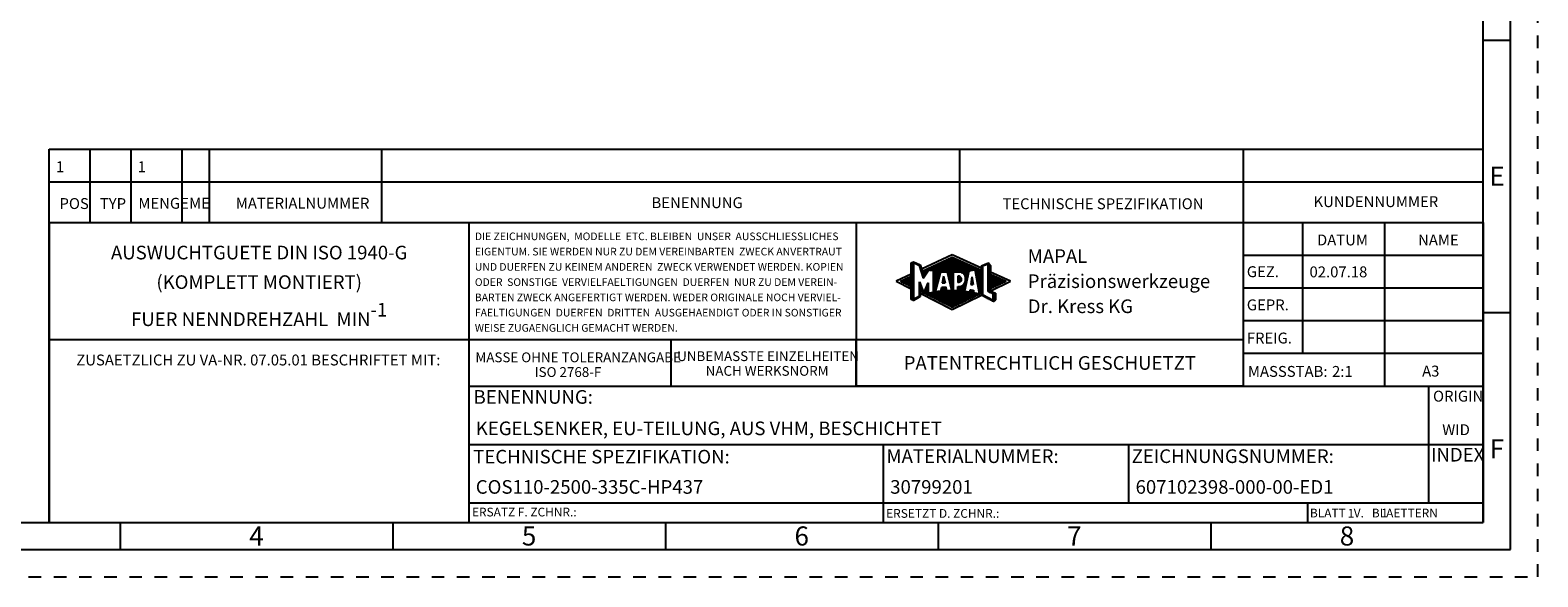
# Model space of a CAD drawing. Units: millimetres. Extents: x 0 to 420, y 0 to 297.
# Drawn here: x 143 to 420, y 0 to 100 of the extents above; entities that cross this region are included whole.
import ezdxf

# ---------------------------------------------------------------- set-up
doc = ezdxf.new("R2010")
doc.units = ezdxf.units.MM
doc.header["$LTSCALE"] = 23.1
doc.linetypes.add('HIDDEN', pattern=[0.2, 0.1, -0.1])
doc.layers.add('607102398-000-00-ED1_FORMAT', color=7, linetype='CONTINUOUS')
doc.styles.get("Standard").update_dxf_attribs({"font": 'TXT.SHX', "width": 0.7})
doc.styles.add('TEXTSTYLE_2', font='TXT.SHX', dxfattribs={"width": 0.675})

msp = doc.modelspace()

# ---------------------------------------------------------------- linework, layer by layer
at = {"layer": '607102398-000-00-ED1_FORMAT', "color": 6, "linetype": 'HIDDEN'}
for p, q in [((420, 0), (420, 297)), ((0, 0), (420, 0))]:
    msp.add_line(p, q, dxfattribs=at)
at = {"layer": '607102398-000-00-ED1_FORMAT', "color": 7, "linetype": 'CONTINUOUS'}
for p, q in [((415, 5), (415, 292)), ((410, 10), (410, 78.5)), ((147, 72.5), (410, 72.5)), ((147, 10), (147, 72.5)), ((154.5, 65), (154.5, 72.5)), ((162, 65), (162, 72.5)), ((171.3988, 65), (171.3988, 72.5)), ((176.3988, 65), (176.3988, 72.5)), ((208, 65), (208, 72.5)), ((314, 65), (314, 72.5)), ((366, 35), (366, 72.5)), ((147, 65), (410, 65)), ((224, 10), (224, 65)), ((295, 65), (295, 35)), ((376.8994, 40.9547), (376.8994, 65)), ((391.8994, 65), (391.8994, 35)), ((410, 58.9547), (366, 58.9547)), ((410, 52.9547), (366, 52.9547)), ((410, 46.9547), (366, 46.9547)), ((366, 43.5), (147, 43.5)), ((261, 43.5), (261, 35)), ((410, 40.9547), (366, 40.9547)), ((224, 35), (410, 35)), ((400, 13.5), (400, 35)), ((410, 24.25), (224, 24.25)), ((300, 10), (300, 24.25)), ((345, 13.5), (345, 24.25)), ((410, 13.5), (224, 13.5)), ((377.7325, 13.5), (377.7325, 10)), ((147, 10), (410, 10)), ((18, 5), (415, 5))]:
    msp.add_line(p, q, dxfattribs=at)
at = {"layer": '607102398-000-00-ED1_FORMAT', "color": 3, "linetype": 'CONTINUOUS'}
for p, q in [((410, 78.5), (410, 225)), ((410, 98.5), (415, 98.5)), ((147, 65), (147, 78.5)), ((147, 78.5), (410, 78.5)), ((154.5, 65), (154.5, 78.5)), ((162, 65), (162, 78.5)), ((171.3988, 65), (171.3988, 78.5)), ((176.3988, 65), (176.3988, 78.5)), ((208, 65), (208, 78.5)), ((314, 65), (314, 78.5)), ((366, 65), (366, 78.5)), ((410, 65), (410, 78.5)), ((147, 72.5), (410, 72.5)), ((147, 65), (410, 65)), ((147, 65), (410, 65)), ((147, 65), (147, 10)), ((410, 65), (410, 10)), ((410, 48.5), (415, 48.5)), ((366, 43.5), (295, 43.5)), ((295, 35), (295, 43.5)), ((366, 35), (366, 43.5)), ((366, 35), (295, 35)), ((23, 10), (147, 10)), ((147, 10), (410, 10)), ((160, 10), (160, 5)), ((210, 10), (210, 5)), ((260, 10), (260, 5)), ((310, 10), (310, 5)), ((360, 10), (360, 5))]:
    msp.add_line(p, q, dxfattribs=at)
at = {"layer": '607102398-000-00-ED1_FORMAT', "color": 2, "linetype": 'CONTINUOUS'}
for p, q in [((312.6105, 59.0612), (306.9737, 56.4309)), ((307.0868, 56.097), (312.613, 58.6757)), ((311.5105, 58.1612), (313.7562, 58.1612)), ((311.7248, 58.2612), (313.534, 58.2612)), ((311.9391, 58.3612), (313.3118, 58.3612)), ((312.1534, 58.4612), (313.0896, 58.4612)), ((312.3677, 58.5612), (312.8674, 58.5612)), ((312.582, 58.6612), (312.6451, 58.6612)), ((317.9768, 56.6462), (312.6105, 59.0612)), ((312.613, 58.6757), (317.9768, 56.2618)), ((305.0856, 55.5499), (302.3, 54.25)), ((305.0856, 57.6284), (305.4845, 57.8197)), ((305.0856, 55.1631), (305.0856, 57.6284)), ((305.0856, 57.5612), (305.4977, 57.5612)), ((305.0856, 57.4612), (305.4977, 57.4612)), ((305.0856, 57.3612), (305.4977, 57.3612)), ((305.0856, 57.2612), (305.4977, 57.2612)), ((305.0856, 57.1612), (305.4977, 57.1612)), ((305.0856, 57.0612), (305.4977, 57.0612)), ((305.0856, 56.9612), (305.4977, 56.9612)), ((305.0856, 56.8612), (305.4977, 56.8612)), ((305.0856, 56.7612), (305.4977, 56.7612)), ((305.0856, 56.6612), (305.4977, 56.6612)), ((305.0856, 56.5612), (305.4977, 56.5612)), ((305.0856, 56.4612), (305.4977, 56.4612)), ((305.0856, 56.3612), (305.4977, 56.3612)), ((305.0856, 56.2612), (305.4977, 56.2612)), ((305.0856, 56.1612), (305.4977, 56.1612)), ((305.0856, 56.0612), (305.4977, 56.0612)), ((305.0856, 55.9612), (305.4977, 55.9612)), ((305.0856, 55.8612), (305.4977, 55.8612)), ((305.0856, 55.7612), (305.4977, 55.7612)), ((305.0856, 55.6612), (305.4977, 55.6612)), ((305.0856, 55.5612), (305.4977, 55.5612)), ((305.0856, 55.4612), (305.4977, 55.4612)), ((305.0856, 55.3612), (305.4977, 55.3612)), ((305.154, 57.6612), (305.8094, 57.6612)), ((305.3625, 57.7612), (305.6044, 57.7612)), ((305.4845, 57.8197), (306.705, 57.2242)), ((306.5745, 57.1031), (305.4977, 57.6291)), ((305.4977, 57.6291), (305.4977, 50.9232)), ((305.6367, 57.5612), (306.0143, 57.5612)), ((305.8414, 57.4612), (306.2192, 57.4612)), ((306.0461, 57.3612), (306.4241, 57.3612)), ((306.2508, 57.2612), (306.629, 57.2612)), ((306.4555, 57.1612), (306.7263, 57.1612)), ((307.3317, 54.7871), (306.5745, 57.1031)), ((306.5882, 57.0612), (306.7602, 57.0612)), ((306.6209, 56.9612), (306.794, 56.9612)), ((306.6536, 56.8612), (306.8279, 56.8612)), ((306.6863, 56.7612), (306.8618, 56.7612)), ((306.705, 57.2242), (307.0868, 56.097)), ((306.719, 56.6612), (306.8957, 56.6612)), ((306.7517, 56.5612), (306.9296, 56.5612)), ((306.7844, 56.4612), (306.9634, 56.4612)), ((306.8171, 56.3612), (306.9973, 56.3612)), ((306.8498, 56.2612), (307.0312, 56.2612)), ((306.8825, 56.1612), (307.0651, 56.1612)), ((306.9151, 56.0612), (308.1724, 56.0612)), ((306.9478, 55.9612), (308.1064, 55.9612)), ((306.9805, 55.8612), (308.0404, 55.8612)), ((307.0132, 55.7612), (307.9744, 55.7612)), ((307.0459, 55.6612), (307.9085, 55.6612)), ((307.0786, 55.5612), (307.8425, 55.5612)), ((307.1113, 55.4612), (307.7765, 55.4612)), ((307.144, 55.3612), (307.7105, 55.3612)), ((307.2244, 56.1612), (308.2384, 56.1612)), ((308.3285, 56.2978), (307.3317, 54.7871)), ((307.4387, 56.2612), (308.3044, 56.2612)), ((307.653, 56.3612), (316.7922, 56.3612)), ((307.8673, 56.4612), (317.5338, 56.4612)), ((308.0816, 56.5612), (317.3116, 56.5612)), ((308.2959, 56.6612), (317.0894, 56.6612)), ((309.1516, 56.1288), (308.3285, 56.2978)), ((308.5069, 56.2612), (316.3486, 56.2612)), ((308.5102, 56.7612), (316.8671, 56.7612)), ((308.7245, 56.8612), (316.6449, 56.8612)), ((308.9388, 56.9612), (316.4227, 56.9612)), ((308.9937, 56.1612), (315.905, 56.1612)), ((309.1516, 52.2474), (309.1516, 56.1288)), ((309.1516, 56.0612), (315.6484, 56.0612)), ((309.1516, 55.9612), (310.4523, 55.9612)), ((309.1516, 55.8612), (310.4254, 55.8612)), ((309.1516, 55.7612), (310.3986, 55.7612)), ((309.1516, 55.6612), (310.3718, 55.6612)), ((309.1516, 55.5612), (310.345, 55.5612)), ((309.1516, 55.4612), (310.3181, 55.4612)), ((309.1516, 55.3612), (310.2913, 55.3612)), ((309.1531, 57.0612), (316.2005, 57.0612)), ((309.3675, 57.1612), (315.9783, 57.1612)), ((310.4555, 55.9734), (309.4726, 52.3089)), ((309.5818, 57.2612), (315.7561, 57.2612)), ((309.7961, 57.3612), (315.5339, 57.3612)), ((310.0104, 57.4612), (315.3117, 57.4612)), ((310.2247, 57.5612), (315.0895, 57.5612)), ((310.439, 57.6612), (314.8672, 57.6612)), ((310.6006, 55.9535), (310.4555, 55.9734)), ((310.5444, 55.9612), (315.6264, 55.9612)), ((310.888, 55.9259), (310.6006, 55.9535)), ((310.6533, 57.7612), (314.645, 57.7612)), ((310.8676, 57.8612), (314.4228, 57.8612)), ((311.1713, 55.9102), (310.888, 55.9259)), ((311.0819, 57.9612), (314.2006, 57.9612)), ((311.7225, 55.8946), (311.1713, 55.9102)), ((311.4497, 55.9014), (311.1713, 55.9102)), ((311.2962, 58.0612), (313.9784, 58.0612)), ((311.7225, 55.8946), (311.4497, 55.9014)), ((312.5391, 52.5618), (311.7225, 55.8946)), ((311.7306, 55.8612), (312.7688, 55.8612)), ((311.7552, 55.7612), (312.7688, 55.7612)), ((311.7797, 55.6612), (312.7688, 55.6612)), ((311.8042, 55.5612), (312.7688, 55.5612)), ((311.8287, 55.4612), (312.7688, 55.4612)), ((311.8532, 55.3612), (312.7688, 55.3612)), ((313.083, 55.9299), (312.7688, 55.9176)), ((312.7688, 55.9176), (312.7688, 52.5591)), ((313.8727, 55.9365), (313.083, 55.9299)), ((314.0345, 55.9112), (313.8727, 55.9365)), ((314.1824, 55.876), (314.0345, 55.9112)), ((314.3167, 55.8318), (314.1824, 55.876)), ((314.2273, 55.8612), (315.6043, 55.8612)), ((314.438, 55.7792), (314.3167, 55.8318)), ((314.5468, 55.7189), (314.438, 55.7792)), ((314.4704, 55.7612), (315.5823, 55.7612)), ((314.6436, 55.6518), (314.5468, 55.7189)), ((314.63, 55.6612), (315.5602, 55.6612)), ((314.803, 55.4997), (314.6436, 55.6518)), ((314.7385, 55.5612), (315.5382, 55.5612)), ((314.9202, 55.3287), (314.803, 55.4997)), ((314.8294, 55.4612), (315.5161, 55.4612)), ((315.6582, 56.1056), (314.8399, 52.3947)), ((314.8979, 55.3612), (315.494, 55.3612)), ((314.9642, 55.238), (314.9202, 55.3287)), ((316.8114, 56.3655), (315.6582, 56.1056)), ((317.6099, 51.9277), (316.8114, 56.3655)), ((316.8122, 56.3612), (317.756, 56.3612)), ((316.8302, 56.2612), (318.1654, 56.2612)), ((316.8482, 56.1612), (318.1654, 56.1612)), ((316.8661, 56.0612), (318.1654, 56.0612)), ((316.8841, 55.9612), (318.1654, 55.9612)), ((316.9021, 55.8612), (318.1654, 55.8612)), ((316.9201, 55.7612), (318.1654, 55.7612)), ((316.9381, 55.6612), (318.1654, 55.6612)), ((316.9561, 55.5612), (318.1654, 55.5612)), ((316.9741, 55.4612), (318.1654, 55.4612)), ((316.9921, 55.3612), (318.1654, 55.3612)), ((317.9768, 57.0949), (319.2546, 57.638)), ((317.9768, 56.2618), (317.9768, 57.0949)), ((317.9768, 57.0612), (318.3456, 57.0612)), ((317.9768, 56.9612), (318.1654, 56.9612)), ((317.9768, 56.8612), (318.1654, 56.8612)), ((317.9768, 56.7612), (318.1654, 56.7612)), ((317.9768, 56.6612), (318.1654, 56.6612)), ((317.9768, 56.5612), (318.1654, 56.5612)), ((317.9768, 56.4612), (318.1654, 56.4612)), ((317.9768, 56.3612), (318.1654, 56.3612)), ((318.1329, 57.1612), (318.586, 57.1612)), ((319.2068, 57.4194), (318.1654, 56.9863)), ((318.1654, 56.9863), (318.1654, 51.7783)), ((318.3682, 57.2612), (318.8265, 57.2612)), ((318.6034, 57.3612), (319.0669, 57.3612)), ((318.8387, 57.4612), (319.3751, 57.4612)), ((319.0739, 57.5612), (319.3069, 57.5612)), ((319.2068, 52.3385), (319.2068, 57.4194)), ((319.2068, 57.3612), (319.4432, 57.3612)), ((319.2068, 57.2612), (319.5113, 57.2612)), ((319.2068, 57.1612), (319.5794, 57.1612)), ((319.2068, 57.0612), (319.6065, 57.0612)), ((319.2068, 56.9612), (319.6065, 56.9612)), ((319.2068, 56.8612), (319.6065, 56.8612)), ((319.2068, 56.7612), (319.6065, 56.7612)), ((319.2068, 56.6612), (319.6065, 56.6612)), ((319.2068, 56.5612), (319.6065, 56.5612)), ((319.2068, 56.4612), (319.6065, 56.4612)), ((319.2068, 56.3612), (319.6065, 56.3612)), ((319.2068, 56.2612), (319.6065, 56.2612)), ((319.2068, 56.1612), (319.6065, 56.1612)), ((319.2068, 56.0612), (319.6065, 56.0612)), ((319.2068, 55.9612), (319.6065, 55.9612)), ((319.2068, 55.8612), (319.6065, 55.8612)), ((319.2068, 55.7612), (319.6065, 55.7612)), ((319.2068, 55.6612), (319.6065, 55.6612)), ((319.2068, 55.5612), (319.6065, 55.5612)), ((319.2068, 55.4612), (319.7558, 55.4612)), ((319.2068, 55.3612), (319.9781, 55.3612)), ((319.2546, 57.638), (319.6065, 57.1215)), ((319.6065, 57.1215), (319.6065, 55.5284)), ((323.3013, 54.2501), (319.6065, 55.9128)), ((319.6065, 55.5284), (322.474, 54.238)), ((302.3, 54.25), (305.085, 52.8486)), ((303.1029, 54.238), (305.0856, 55.1631)), ((305.085, 53.2406), (303.1029, 54.238)), ((303.1527, 54.2612), (305.4977, 54.2612)), ((303.2555, 54.1612), (305.4977, 54.1612)), ((303.367, 54.3612), (305.4977, 54.3612)), ((303.4542, 54.0612), (305.4977, 54.0612)), ((303.5813, 54.4612), (305.4977, 54.4612)), ((303.6529, 53.9612), (305.4977, 53.9612)), ((303.7957, 54.5612), (305.4977, 54.5612)), ((303.8517, 53.8612), (305.4977, 53.8612)), ((304.01, 54.6612), (305.4977, 54.6612)), ((304.0504, 53.7612), (305.4977, 53.7612)), ((304.2243, 54.7612), (305.4977, 54.7612)), ((304.2491, 53.6612), (305.4977, 53.6612)), ((304.4386, 54.8612), (305.4977, 54.8612)), ((304.4479, 53.5612), (305.4977, 53.5612)), ((304.6466, 53.4612), (305.4977, 53.4612)), ((304.6529, 54.9612), (305.4977, 54.9612)), ((304.8453, 53.3612), (305.4977, 53.3612)), ((304.8672, 55.0612), (305.4977, 55.0612)), ((305.0441, 53.2612), (305.4977, 53.2612)), ((305.0815, 55.1612), (305.4977, 55.1612)), ((305.085, 50.915), (305.085, 53.2406)), ((305.085, 53.1612), (305.4977, 53.1612)), ((305.085, 53.0612), (305.4977, 53.0612)), ((305.085, 52.9612), (305.4977, 52.9612)), ((305.085, 52.8612), (305.4977, 52.8612)), ((305.085, 52.7612), (305.4977, 52.7612)), ((305.085, 52.6612), (305.4977, 52.6612)), ((305.085, 52.5612), (305.4977, 52.5612)), ((305.0856, 55.2612), (305.4977, 55.2612)), ((306.5877, 54.1095), (307.4123, 52.0724)), ((306.5877, 51.5377), (306.5877, 54.1095)), ((306.5877, 54.0612), (306.6072, 54.0612)), ((306.5877, 53.9612), (306.6477, 53.9612)), ((306.5877, 53.8612), (306.6882, 53.8612)), ((306.5877, 53.7612), (306.7287, 53.7612)), ((306.5877, 53.6612), (306.7691, 53.6612)), ((306.5877, 53.5612), (306.8096, 53.5612)), ((306.5877, 53.4612), (306.8501, 53.4612)), ((306.5877, 53.3612), (306.8906, 53.3612)), ((306.5877, 53.2612), (306.9311, 53.2612)), ((306.5877, 53.1612), (306.9715, 53.1612)), ((306.5877, 53.0612), (307.012, 53.0612)), ((306.5877, 52.9612), (307.0525, 52.9612)), ((306.5877, 52.8612), (307.093, 52.8612)), ((306.5877, 52.7612), (307.1335, 52.7612)), ((306.5877, 52.6612), (307.1739, 52.6612)), ((306.5877, 52.5612), (307.2144, 52.5612)), ((307.1767, 55.2612), (307.6445, 55.2612)), ((307.2094, 55.1612), (307.5785, 55.1612)), ((307.2421, 55.0612), (307.5126, 55.0612)), ((307.2748, 54.9612), (307.4466, 54.9612)), ((307.3075, 54.8612), (307.3806, 54.8612)), ((307.4112, 52.0701), (308.1738, 53.9198)), ((307.4123, 52.0724), (308.1738, 53.9198)), ((307.6137, 52.5612), (308.1738, 52.5612)), ((307.6549, 52.6612), (308.1738, 52.6612)), ((307.6961, 52.7612), (308.1738, 52.7612)), ((307.7373, 52.8612), (308.1738, 52.8612)), ((307.7786, 52.9612), (308.1738, 52.9612)), ((307.8198, 53.0612), (308.1738, 53.0612)), ((307.861, 53.1612), (308.1738, 53.1612)), ((307.9022, 53.2612), (308.1738, 53.2612)), ((307.9435, 53.3612), (308.1738, 53.3612)), ((307.9847, 53.4612), (308.1738, 53.4612)), ((308.0259, 53.5612), (308.1738, 53.5612)), ((308.0671, 53.6612), (308.1738, 53.6612)), ((308.1084, 53.7612), (308.1738, 53.7612)), ((308.1496, 53.8612), (308.1738, 53.8612)), ((308.1738, 53.9198), (308.1738, 52.0267)), ((309.1516, 55.2612), (310.2645, 55.2612)), ((309.1516, 55.1612), (310.2377, 55.1612)), ((309.1516, 55.0612), (310.2109, 55.0612)), ((309.1516, 54.9612), (310.184, 54.9612)), ((309.1516, 54.8612), (310.1572, 54.8612)), ((309.1516, 54.7612), (310.1304, 54.7612)), ((309.1516, 54.6612), (310.1036, 54.6612)), ((309.1516, 54.5612), (310.0767, 54.5612)), ((309.1516, 54.4612), (310.0499, 54.4612)), ((309.1516, 54.3612), (310.0231, 54.3612)), ((309.1516, 54.2612), (309.9963, 54.2612)), ((309.1516, 54.1612), (309.9695, 54.1612)), ((309.1516, 54.0612), (309.9426, 54.0612)), ((309.1516, 53.9612), (309.9158, 53.9612)), ((309.1516, 53.8612), (309.889, 53.8612)), ((309.1516, 53.7612), (309.8622, 53.7612)), ((309.1516, 53.6612), (309.8354, 53.6612)), ((309.1516, 53.5612), (309.8085, 53.5612)), ((309.1516, 53.4612), (309.7817, 53.4612)), ((309.1516, 53.3612), (309.7549, 53.3612)), ((309.1516, 53.2612), (309.7281, 53.2612)), ((309.1516, 53.1612), (309.7012, 53.1612)), ((309.1516, 53.0612), (309.6744, 53.0612)), ((309.1516, 52.9612), (309.6476, 52.9612)), ((309.1516, 52.8612), (309.6208, 52.8612)), ((309.1516, 52.7612), (309.594, 52.7612)), ((309.1516, 52.6612), (309.5671, 52.6612)), ((309.1516, 52.5612), (309.5403, 52.5612)), ((310.5265, 52.4459), (310.6816, 53.1572)), ((310.5517, 52.5612), (311.5155, 52.5612)), ((310.5735, 52.6612), (311.4943, 52.6612)), ((310.5953, 52.7612), (311.4732, 52.7612)), ((310.6171, 52.8612), (311.4521, 52.8612)), ((310.6389, 52.9612), (311.4309, 52.9612)), ((310.6607, 53.0612), (311.4098, 53.0612)), ((310.6816, 53.1572), (311.3785, 53.2095)), ((310.7348, 53.1612), (311.3887, 53.1612)), ((311.0312, 55.1589), (310.7557, 53.9039)), ((311.288, 53.9326), (310.7557, 53.9039)), ((310.7683, 53.9612), (311.282, 53.9612)), ((310.7903, 54.0612), (311.2611, 54.0612)), ((310.8122, 54.1612), (311.2401, 54.1612)), ((310.8342, 54.2612), (311.2192, 54.2612)), ((310.8561, 54.3612), (311.1982, 54.3612)), ((310.8781, 54.4612), (311.1773, 54.4612)), ((310.9, 54.5612), (311.1563, 54.5612)), ((310.9219, 54.6612), (311.1354, 54.6612)), ((310.9439, 54.7612), (311.1145, 54.7612)), ((310.9658, 54.8612), (311.0935, 54.8612)), ((310.9878, 54.9612), (311.0726, 54.9612)), ((311.0097, 55.0612), (311.0516, 55.0612)), ((311.0312, 55.1589), (311.288, 53.9326)), ((311.3785, 53.2095), (311.5222, 52.5294)), ((311.5222, 52.5294), (311.8168, 52.5504)), ((311.8168, 52.5504), (311.9619, 52.5553)), ((311.8777, 55.2612), (312.7688, 55.2612)), ((311.9022, 55.1612), (312.7688, 55.1612)), ((311.9267, 55.0612), (312.7688, 55.0612)), ((311.9512, 54.9612), (312.7688, 54.9612)), ((311.9619, 52.5553), (312.3943, 52.5618)), ((311.9619, 52.5553), (312.2502, 52.5602)), ((311.9757, 54.8612), (312.7688, 54.8612)), ((312.0002, 54.7612), (312.7688, 54.7612)), ((312.0247, 54.6612), (312.7688, 54.6612)), ((312.0492, 54.5612), (312.7688, 54.5612)), ((312.0737, 54.4612), (312.7688, 54.4612)), ((312.0982, 54.3612), (312.7688, 54.3612)), ((312.1227, 54.2612), (312.7688, 54.2612)), ((312.1472, 54.1612), (312.7688, 54.1612)), ((312.1717, 54.0612), (312.7688, 54.0612)), ((312.1962, 53.9612), (312.7688, 53.9612)), ((312.2207, 53.8612), (312.7688, 53.8612)), ((312.2452, 53.7612), (312.7688, 53.7612)), ((312.2502, 52.5602), (312.3943, 52.5618)), ((312.2697, 53.6612), (312.7688, 53.6612)), ((312.2942, 53.5612), (312.7688, 53.5612)), ((312.3187, 53.4612), (312.7688, 53.4612)), ((312.3432, 53.3612), (312.7688, 53.3612)), ((312.3547, 52.5612), (312.7688, 52.5612)), ((312.3677, 53.2612), (312.7688, 53.2612)), ((312.3922, 53.1612), (312.7688, 53.1612)), ((312.3943, 52.5618), (312.5391, 52.5618)), ((312.4167, 53.0612), (312.7688, 53.0612)), ((312.4412, 52.9612), (312.7688, 52.9612)), ((312.4657, 52.8612), (312.7688, 52.8612)), ((312.4902, 52.7612), (312.7688, 52.7612)), ((312.5147, 52.6612), (312.7688, 52.6612)), ((312.7688, 52.5591), (312.9504, 52.5526)), ((312.9504, 52.5526), (313.2565, 52.5334)), ((313.7515, 55.156), (313.621, 55.1626)), ((313.621, 55.1626), (313.6261, 54.0232)), ((313.621, 55.1612), (313.6486, 55.1612)), ((313.6214, 55.0612), (314.0824, 55.0612)), ((313.6219, 54.9612), (314.1773, 54.9612)), ((313.6223, 54.8612), (314.2224, 54.8612)), ((313.6228, 54.7612), (314.2433, 54.7612)), ((313.6232, 54.6612), (314.2513, 54.6612)), ((313.6237, 54.5612), (314.2449, 54.5612)), ((313.6242, 54.4612), (314.2324, 54.4612)), ((313.6246, 54.3612), (314.209, 54.3612)), ((313.6251, 54.2612), (314.1633, 54.2612)), ((313.6255, 54.1612), (314.079, 54.1612)), ((313.626, 54.0612), (313.8936, 54.0612)), ((313.771, 54.0348), (313.6261, 54.0232)), ((313.6479, 53.2465), (313.7761, 53.2488)), ((313.6491, 52.5004), (313.6479, 53.2465)), ((313.648, 53.1612), (315.0089, 53.1612)), ((313.6482, 53.0612), (314.9869, 53.0612)), ((313.6484, 52.9612), (314.9648, 52.9612)), ((313.6485, 52.8612), (314.9428, 52.8612)), ((313.6487, 52.7612), (314.9207, 52.7612)), ((313.6489, 52.6612), (314.8987, 52.6612)), ((313.649, 52.5612), (314.8766, 52.5612)), ((313.8717, 55.1409), (313.7515, 55.156)), ((313.897, 54.062), (313.771, 54.0348)), ((313.7761, 53.2488), (314.0151, 53.2749)), ((313.9793, 55.1134), (313.8717, 55.1409)), ((313.8898, 53.2612), (315.031, 53.2612)), ((314.0041, 54.1067), (313.897, 54.062)), ((314.072, 55.0699), (313.9793, 55.1134)), ((314.0922, 54.1708), (314.0041, 54.1067)), ((314.0151, 53.2749), (314.1257, 53.2986)), ((314.1478, 55.0065), (314.072, 55.0699)), ((314.1611, 54.2562), (314.0922, 54.1708)), ((314.1257, 53.2986), (314.2304, 53.3293)), ((314.2045, 54.9195), (314.1478, 55.0065)), ((314.2106, 54.3649), (314.1611, 54.2562)), ((314.2397, 54.8051), (314.2045, 54.9195)), ((314.2408, 54.4988), (314.2106, 54.3649)), ((314.2304, 53.3293), (314.4218, 53.412)), ((314.2397, 54.8051), (314.2515, 54.6597)), ((314.2515, 54.6597), (314.2408, 54.4988)), ((314.3043, 53.3612), (315.053, 53.3612)), ((314.4218, 53.412), (314.5889, 53.5226)), ((314.4962, 53.4612), (315.0751, 53.4612)), ((314.5889, 53.5226), (314.7311, 53.6609)), ((314.6286, 53.5612), (315.0971, 53.5612)), ((314.7311, 53.6609), (314.7929, 53.7404)), ((314.7313, 53.6612), (315.1192, 53.6612)), ((314.7929, 53.7404), (314.8483, 53.8268)), ((314.8062, 53.7612), (315.1412, 53.7612)), ((314.8483, 53.8268), (314.8973, 53.9199)), ((314.8664, 53.8612), (315.1633, 53.8612)), ((314.8973, 53.9199), (314.9761, 54.1266)), ((314.913, 53.9612), (315.1853, 53.9612)), ((314.9511, 54.0612), (315.2074, 54.0612)), ((314.9529, 55.2612), (315.472, 55.2612)), ((314.9991, 55.1447), (314.9642, 55.238)), ((314.9761, 54.1266), (315.0287, 54.3603)), ((314.9839, 54.1612), (315.2294, 54.1612)), ((314.993, 55.1612), (315.4499, 55.1612)), ((315.0438, 54.9535), (314.9991, 55.1447)), ((315.0064, 54.2612), (315.2515, 54.2612)), ((315.0186, 55.0612), (315.4279, 55.0612)), ((315.0287, 54.3603), (315.055, 54.6207)), ((315.0288, 54.3612), (315.2735, 54.3612)), ((315.0389, 54.4612), (315.2956, 54.4612)), ((315.042, 54.9612), (315.4058, 54.9612)), ((315.055, 54.8569), (315.0438, 54.9535)), ((315.049, 54.5612), (315.3176, 54.5612)), ((315.0545, 54.8612), (315.3838, 54.8612)), ((315.055, 54.6207), (315.055, 54.8569)), ((315.055, 54.7612), (315.3617, 54.7612)), ((315.055, 54.6612), (315.3397, 54.6612)), ((315.8408, 52.2778), (315.9152, 52.6867)), ((315.8924, 52.5612), (316.4804, 52.5612)), ((315.9106, 52.6612), (316.0647, 52.6612)), ((315.9152, 52.6867), (316.4782, 52.5909)), ((316.1996, 55.0578), (316.0044, 53.6635)), ((316.4131, 53.6217), (316.0044, 53.6635)), ((316.0181, 53.7612), (316.3923, 53.7612)), ((316.0266, 53.6612), (316.4072, 53.6612)), ((316.0321, 53.8612), (316.3775, 53.8612)), ((316.0461, 53.9612), (316.3626, 53.9612)), ((316.0601, 54.0612), (316.3477, 54.0612)), ((316.0741, 54.1612), (316.3329, 54.1612)), ((316.0881, 54.2612), (316.318, 54.2612)), ((316.1021, 54.3612), (316.3031, 54.3612)), ((316.1161, 54.4612), (316.2882, 54.4612)), ((316.1301, 54.5612), (316.2734, 54.5612)), ((316.1441, 54.6612), (316.2585, 54.6612)), ((316.1581, 54.7612), (316.2436, 54.7612)), ((316.1721, 54.8612), (316.2288, 54.8612)), ((316.186, 54.9612), (316.2139, 54.9612)), ((316.1996, 55.0578), (316.4131, 53.6217)), ((316.4782, 52.5909), (316.5117, 52.1466)), ((317.0101, 55.2612), (318.1654, 55.2612)), ((317.0281, 55.1612), (318.1654, 55.1612)), ((317.0461, 55.0612), (318.1654, 55.0612)), ((317.0641, 54.9612), (318.1654, 54.9612)), ((317.082, 54.8612), (318.1654, 54.8612)), ((317.1, 54.7612), (318.1654, 54.7612)), ((317.118, 54.6612), (318.1654, 54.6612)), ((317.136, 54.5612), (318.1654, 54.5612)), ((317.154, 54.4612), (318.1654, 54.4612)), ((317.172, 54.3612), (318.1654, 54.3612)), ((317.19, 54.2612), (318.1654, 54.2612)), ((317.208, 54.1612), (318.1654, 54.1612)), ((317.226, 54.0612), (318.1654, 54.0612)), ((317.244, 53.9612), (318.1654, 53.9612)), ((317.262, 53.8612), (318.1654, 53.8612)), ((317.28, 53.7612), (318.1654, 53.7612)), ((317.298, 53.6612), (318.1654, 53.6612)), ((317.3159, 53.5612), (318.1654, 53.5612)), ((317.3339, 53.4612), (318.1654, 53.4612)), ((317.3519, 53.3612), (318.1654, 53.3612)), ((317.3699, 53.2612), (318.1654, 53.2612)), ((317.3879, 53.1612), (318.1654, 53.1612)), ((317.4059, 53.0612), (318.1654, 53.0612)), ((317.4239, 52.9612), (318.1654, 52.9612)), ((317.4419, 52.8612), (318.1654, 52.8612)), ((317.4599, 52.7612), (318.1654, 52.7612)), ((317.4779, 52.6612), (318.1654, 52.6612)), ((317.4959, 52.5612), (318.1654, 52.5612)), ((319.2068, 55.2612), (320.2003, 55.2612)), ((319.2068, 55.1612), (320.4225, 55.1612)), ((319.2068, 55.0612), (320.6447, 55.0612)), ((319.2068, 54.9612), (320.8669, 54.9612)), ((319.2068, 54.8612), (321.0891, 54.8612)), ((319.2068, 54.7612), (321.3113, 54.7612)), ((319.2068, 54.6612), (321.5335, 54.6612)), ((319.2068, 54.5612), (321.7557, 54.5612)), ((319.2068, 54.4612), (321.978, 54.4612)), ((319.2068, 54.3612), (322.2002, 54.3612)), ((319.2068, 54.2612), (322.4224, 54.2612)), ((319.2068, 54.1612), (322.3158, 54.1612)), ((319.2068, 54.0612), (322.1098, 54.0612)), ((319.2068, 53.9612), (321.9037, 53.9612)), ((319.2068, 53.8612), (321.6976, 53.8612)), ((319.2068, 53.7612), (321.4916, 53.7612)), ((319.2068, 53.6612), (321.2855, 53.6612)), ((319.2068, 53.5612), (321.0794, 53.5612)), ((319.2068, 53.4612), (320.8734, 53.4612)), ((319.2068, 53.3612), (320.6673, 53.3612)), ((319.2068, 53.2612), (320.4612, 53.2612)), ((319.2068, 53.1612), (320.2552, 53.1612)), ((319.2068, 53.0612), (320.0491, 53.0612)), ((319.2068, 52.9612), (319.843, 52.9612)), ((319.2068, 52.8612), (319.637, 52.8612)), ((319.2068, 52.7612), (319.5593, 52.7612)), ((319.2068, 52.6612), (319.5593, 52.6612)), ((319.2068, 52.5612), (319.5593, 52.5612)), ((322.474, 54.238), (319.5593, 52.8235)), ((319.5593, 52.8235), (319.5593, 52.4583)), ((319.5865, 52.4474), (323.3013, 54.2501)), ((305.085, 52.4612), (305.4977, 52.4612)), ((305.085, 52.3612), (305.4977, 52.3612)), ((305.085, 52.2612), (305.4977, 52.2612)), ((305.085, 52.1612), (305.4977, 52.1612)), ((305.085, 52.0612), (305.4977, 52.0612)), ((305.085, 51.9612), (305.4977, 51.9612)), ((305.085, 51.8612), (305.4977, 51.8612)), ((305.085, 51.7612), (305.4977, 51.7612)), ((305.085, 51.6612), (305.4977, 51.6612)), ((305.085, 51.5612), (305.4977, 51.5612)), ((305.085, 51.4612), (305.4977, 51.4612)), ((305.085, 51.3612), (305.4977, 51.3612)), ((305.085, 51.2612), (305.4977, 51.2612)), ((305.085, 51.1612), (305.4977, 51.1612)), ((305.085, 51.0612), (305.4977, 51.0612)), ((305.085, 50.9612), (305.4977, 50.9612)), ((305.4914, 50.7037), (305.085, 50.915)), ((305.1885, 50.8612), (305.7636, 50.8612)), ((305.3808, 50.7612), (305.5908, 50.7612)), ((306.7263, 51.4182), (305.4914, 50.7037)), ((305.4977, 50.9232), (306.5877, 51.5377)), ((305.5651, 50.9612), (305.9365, 50.9612)), ((305.7425, 51.0612), (306.1093, 51.0612)), ((305.9199, 51.1612), (306.2821, 51.1612)), ((306.0973, 51.2612), (306.455, 51.2612)), ((306.2746, 51.3612), (306.6278, 51.3612)), ((306.452, 51.4612), (306.7262, 51.4612)), ((306.5877, 52.4612), (307.2549, 52.4612)), ((306.5877, 52.3612), (306.725, 52.3612)), ((306.5877, 52.2612), (306.7251, 52.2612)), ((306.5877, 52.1612), (306.7253, 52.1612)), ((306.5877, 52.0612), (306.7254, 52.0612)), ((306.5877, 51.9612), (306.7256, 51.9612)), ((306.5877, 51.8612), (306.7257, 51.8612)), ((306.5877, 51.7612), (306.7258, 51.7612)), ((306.5877, 51.6612), (306.726, 51.6612)), ((306.5877, 51.5612), (306.7261, 51.5612)), ((307.4123, 52.0724), (306.7249, 52.4154)), ((312.613, 49.4526), (306.7249, 52.4154)), ((306.7249, 52.4154), (306.7263, 51.4182)), ((306.7255, 52.0231), (312.6103, 49.0619)), ((306.8335, 52.3612), (307.2954, 52.3612)), ((307.0339, 52.2612), (307.3359, 52.2612)), ((307.2343, 52.1612), (307.3763, 52.1612)), ((307.4288, 52.0612), (308.1738, 52.0612)), ((307.4488, 52.1612), (308.1738, 52.1612)), ((307.49, 52.2612), (308.1738, 52.2612)), ((307.5312, 52.3612), (308.1738, 52.3612)), ((307.5724, 52.4612), (308.1738, 52.4612)), ((307.6275, 51.9612), (317.4416, 51.9612)), ((307.8263, 51.8612), (317.577, 51.8612)), ((308.025, 51.7612), (317.3709, 51.7612)), ((308.1738, 52.0267), (309.1516, 52.2474)), ((308.2237, 51.6612), (317.1648, 51.6612)), ((308.3266, 52.0612), (316.94, 52.0612)), ((308.4225, 51.5612), (316.9587, 51.5612)), ((308.6212, 51.4612), (316.7526, 51.4612)), ((308.7698, 52.1612), (316.5106, 52.1612)), ((308.8199, 51.3612), (316.5465, 51.3612)), ((309.0186, 51.2612), (316.3404, 51.2612)), ((309.1516, 52.4612), (309.5135, 52.4612)), ((309.1516, 52.3612), (309.4867, 52.3612)), ((309.1516, 52.2612), (316.5031, 52.2612)), ((309.2174, 51.1612), (316.1343, 51.1612)), ((309.4161, 51.0612), (315.9282, 51.0612)), ((309.4726, 52.3089), (309.7481, 52.3576)), ((309.6148, 50.9612), (315.7222, 50.9612)), ((309.7481, 52.3576), (310.0107, 52.3954)), ((309.7733, 52.3612), (315.1266, 52.3612)), ((309.8136, 50.8612), (315.5161, 50.8612)), ((310.0107, 52.3954), (310.2677, 52.4243)), ((310.0123, 50.7612), (315.31, 50.7612)), ((310.211, 50.6612), (315.1039, 50.6612)), ((310.2677, 52.4243), (310.5265, 52.4459)), ((310.4098, 50.5612), (314.8978, 50.5612)), ((310.5299, 52.4612), (314.8546, 52.4612)), ((310.6085, 50.4612), (314.6917, 50.4612)), ((310.8072, 50.3612), (314.4856, 50.3612)), ((311.0059, 50.2612), (314.2795, 50.2612)), ((311.2047, 50.1612), (314.0734, 50.1612)), ((311.4034, 50.0612), (313.8673, 50.0612)), ((311.6021, 49.9612), (313.6613, 49.9612)), ((311.8009, 49.8612), (313.4552, 49.8612)), ((312.6103, 49.0619), (317.9895, 51.6723)), ((317.9768, 52.0552), (312.613, 49.4526)), ((313.2565, 52.5334), (313.3912, 52.5222)), ((313.2565, 52.5334), (313.6491, 52.5004)), ((313.3912, 52.5222), (313.5204, 52.511)), ((313.5204, 52.511), (313.6491, 52.5004)), ((314.8399, 52.3947), (315.8408, 52.2778)), ((315.856, 52.3612), (316.4955, 52.3612)), ((315.8742, 52.4612), (316.488, 52.4612)), ((316.5117, 52.1466), (317.6099, 51.9277)), ((317.5139, 52.4612), (318.1654, 52.4612)), ((317.5318, 52.3612), (318.1654, 52.3612)), ((317.5498, 52.2612), (318.1654, 52.2612)), ((317.5678, 52.1612), (318.1654, 52.1612)), ((317.5858, 52.0612), (318.1654, 52.0612)), ((317.6038, 51.9612), (317.7831, 51.9612)), ((317.9768, 51.679), (317.9768, 52.0552)), ((317.9768, 51.9612), (318.1654, 51.9612)), ((317.9768, 51.8612), (318.1654, 51.8612)), ((317.9768, 51.7612), (318.1983, 51.7612)), ((320.1638, 50.5303), (317.9768, 51.679)), ((318.0107, 51.6612), (318.3904, 51.6612)), ((318.1654, 51.7783), (320.1384, 50.7512)), ((318.2011, 51.5612), (318.5824, 51.5612)), ((318.3915, 51.4612), (318.7745, 51.4612)), ((318.5818, 51.3612), (318.9666, 51.3612)), ((318.7722, 51.2612), (319.1587, 51.2612)), ((318.9626, 51.1612), (319.3508, 51.1612)), ((319.153, 51.0612), (319.5428, 51.0612)), ((319.2068, 52.4612), (319.5593, 52.4612)), ((319.2068, 52.3612), (319.8008, 52.3612)), ((320.1384, 51.9501), (319.2068, 52.3385)), ((319.3434, 50.9612), (319.7349, 50.9612)), ((319.3922, 52.2612), (320.0496, 52.2612)), ((319.5338, 50.8612), (319.927, 50.8612)), ((319.5593, 52.4583), (320.541, 52.0637)), ((319.6321, 52.1612), (320.2983, 52.1612)), ((319.7242, 50.7612), (320.1191, 50.7612)), ((319.8719, 52.0612), (320.541, 52.0612)), ((319.9146, 50.6612), (320.3313, 50.6612)), ((320.105, 50.5612), (320.2033, 50.5612)), ((320.1118, 51.9612), (320.541, 51.9612)), ((320.1384, 50.7512), (320.1384, 51.9501)), ((320.1384, 51.8612), (320.541, 51.8612)), ((320.1384, 51.7612), (320.541, 51.7612)), ((320.1384, 51.6612), (320.541, 51.6612)), ((320.1384, 51.5612), (320.541, 51.5612)), ((320.1384, 51.4612), (320.541, 51.4612)), ((320.1384, 51.3612), (320.541, 51.3612)), ((320.1384, 51.2612), (320.541, 51.2612)), ((320.1384, 51.1612), (320.541, 51.1612)), ((320.1384, 51.0612), (320.541, 51.0612)), ((320.1384, 50.9612), (320.541, 50.9612)), ((320.1384, 50.8612), (320.541, 50.8612)), ((320.1384, 50.7612), (320.4593, 50.7612)), ((320.541, 50.825), (320.1638, 50.5303)), ((320.541, 52.0637), (320.541, 50.825)), ((311.9996, 49.7612), (313.2491, 49.7612)), ((312.1983, 49.6612), (313.043, 49.6612)), ((312.3971, 49.5612), (312.8369, 49.5612)), ((312.5958, 49.4612), (312.6308, 49.4612))]:
    msp.add_line(p, q, dxfattribs=at)

# ---------------------------------------------------------------- texts
for s, insert, char_height, width, attachment_point, line_spacing_factor in [('1', (148.225, 76.25), 2, 1.714286, 1, 0.9), ('1', (163.225, 76.25), 2, 1.714286, 1, 0.9), ('607102398-000', (406.775, 76.75), 0.03, 0.443571, 3, 0.9), ('Z', (407.775, 76.75), 0.03, 0.035357, 3, 0.9), ('POS', (148.8803, 69.4939), 2, 7.07143, 1, 0.9), ('TYP', (156.28, 69.4939), 2, 7.500001, 1, 0.9), ('MENGE', (163.3397, 69.5422), 2, 11.57143, 1, 0.9), ('ME', (172.6578, 69.5585), 2, 4.714286, 1, 0.9), ('MATERIALNUMMER', (181.2151, 69.5585), 2, 33.000005, 1, 0.9), ('BENENNUNG', (257.4509, 69.6477), 2, 20.785717, 1, 0.9), ('TECHNISCHE SPEZIFIKATION', (321.8093, 69.4559), 2, 54.928579, 1, 0.9), ('KUNDENNUMMER', (378.8634, 69.8395), 2, 28.642861, 1, 0.9), ('DIE ZEICHNUNGEN,  MODELLE  ETC. BLEIBEN  UNSER  AUSSCHLIESSLICHES', (225.0528, 63.1773), 1.4, 103.050014, 1, 0.9), ('DATUM', (379.4985, 62.8149), 2, 12.785716, 1, 0.9), ('NAME', (398.0389, 62.8149), 2, 9.642858, 1, 0.9), (' \\PAUSWUCHTGUETE DIN ISO 1940-G ', (185.5, 63.25), 2.5, 86.339286, 2, 0.60006), ('EIGENTUM. SIE WERDEN NUR ZU DEM VEREINBARTEN  ZWECK ANVERTRAUT', (225.0528, 60.3773), 1.4, 103.850014, 1, 0.9), ('MAPAL', (326.45, 60.1001), 2.5, 15.714286, 1, 0.9), (' \\P(KOMPLETT MONTIERT)', (185.5, 59.0797), 2.5, 53.303571, 2, 0.9), ('UND DUERFEN ZU KEINEM ANDEREN  ZWECK VERWENDET WERDEN. KOPIEN', (225.0528, 57.5773), 1.4, 103.000014, 1, 0.9), ('Präzisionswerkzeuge', (326.45, 55.5001), 2.5, 50.928571, 1, 0.9), ('GEZ.', (366.6249, 56.9912), 2, 8.57143, 1, 0.9), ('02.07.18', (378.1225, 56.9547), 2, 16.928571, 1, 0.9), ('ODER  SONSTIGE  VERVIELFAELTIGUNGEN  DUERFEN  NUR ZU DEM VEREIN-', (225.0528, 54.7773), 1.4, 103.350014, 1, 0.9), ('\\A1;FUER NENNDREHZAHL  MIN\\S-1^ ;', (185.5, 50.2672), 2.5, 68.539872, 2, 0.9), ('BARTEN ZWECK ANGEFERTIGT WERDEN. WEDER ORIGINALE NOCH VERVIEL-', (225.0528, 51.9773), 1.4, 103.500014, 1, 0.9), ('Dr. Kress KG', (326.45, 50.9001), 2.5, 33.839286, 1, 0.9), ('GEPR.', (366.6249, 50.9032), 2, 10.928571, 1, 0.9), ('FAELTIGUNGEN  DUERFEN  DRITTEN  AUSGEHAENDIGT ODER IN SONSTIGER', (225.0528, 49.1773), 1.4, 102.700014, 1, 0.9), ('WEISE ZUGAENGLICH GEMACHT WERDEN.', (225.0528, 46.3773), 1.4, 55.650008, 1, 0.9), ('FREIG.', (366.6249, 44.8151), 2, 12.642857, 1, 0.9), ('ZUSAETZLICH ZU VA-NR. 07.05.01 BESCHRIFTET MIT:', (185.349, 40.7911), 2, 105.857143, 2, 0.9), ('MASSE OHNE TOLERANZANGABE', (225.1602, 41.1783), 1.8, 53.035722, 1, 0.9), ('UNBEMASSTE EINZELHEITEN', (262.1544, 41.3918), 1.8, 47.250007, 1, 0.9), ('NACH WERKSNORM', (267.3829, 38.6918), 1.8, 31.56429, 1, 0.9), ('PATENTRECHTLICH GESCHUETZT', (330.5, 40.5), 2.5, 76.607143, 2, 0.9), ('MASSSTAB: ', (366.8255, 38.6922), 2, 23.14286, 1, 0.9), ('2:1', (382.254, 38.6922), 2, 5.142858, 1, 0.9), ('A3', (398.7751, 38.7557), 2, 4.714286, 1, 0.9), ('ISO 2768-F', (236.0245, 38.4783), 1.8, 20.44286, 1, 0.9), ('BENENNUNG:', (224.8199, 34.2602), 2.5, 27.321429, 1, 0.9), ('ORIGIN', (400.7764, 34.1524), 2, 13.285714, 1, 0.9), ('WID', (405, 28), 2, 8.714286, 2, 0.9), ('TECHNISCHE SPEZIFIKATION:', (224.7601, 23.3), 2.5, 70, 1, 0.9), ('MATERIALNUMMER:', (300.5449, 23.3921), 2.5, 42.589286, 1, 0.9), ('ZEICHNUNGSNUMMER:', (345.5006, 23.3921), 2.5, 48.125, 1, 0.9), ('INDEX', (400.406, 23.6649), 2.5, 14.642857, 1, 0.9), ('ERSATZ F. ZCHNR.:', (224.5262, 12.6904), 1.6, 30.11429, 1, 0.9), ('ERSETZT D. ZCHNR.:', (300.489, 12.4415), 1.6, 32.285719, 1, 0.9), ('BLATT   V.   BLAETTERN', (378.2048, 12.5097), 1.6, 41.085714, 1, 0.9), ('1', (385.1372, 12.4642), 1.6, 1.371429, 1, 0.9), ('1', (391.2748, 12.5141), 1.6, 1.371429, 1, 0.9)]:
    msp.add_mtext(s, dxfattribs=dict(at, insert=insert, char_height=char_height, width=width, attachment_point=attachment_point, line_spacing_factor=line_spacing_factor))
at = {"layer": '607102398-000-00-ED1_FORMAT', "color": 90, "linetype": 'CONTINUOUS', "char_height": 3.5, "attachment_point": 2, "line_spacing_factor": 0.9, "style": 'TEXTSTYLE_2'}
for s, insert, width in [('E', (412.5, 75.25), 3.75), ('F', (412.5, 25.25), 3.75), ('4', (185, 9.25), 5.125), ('5', (235, 9.25), 4.75), ('6', (285, 9.25), 5.125), ('7', (335, 9.25), 5.125), ('8', (385, 9.25), 5.125)]:
    msp.add_mtext(s, dxfattribs=dict(at, insert=insert, width=width))
at = {"layer": '607102398-000-00-ED1_FORMAT', "color": 7, "linetype": 'CONTINUOUS', "char_height": 2.5, "attachment_point": 1, "line_spacing_factor": 0.9}
for s, insert, width in [('KEGELSENKER, EU-TEILUNG, AUS VHM, BESCHICHTET', (225.225, 28.5), 127.5), ('COS110-2500-335C-HP437', (225.225, 17.75), 61.428571), ('30799201', (301.225, 17.75), 22.5), ('607102398-000-00-ED1', (346.225, 17.75), 56.428571)]:
    msp.add_mtext(s, dxfattribs=dict(at, insert=insert, width=width))

doc.saveas('drawing.dxf')
